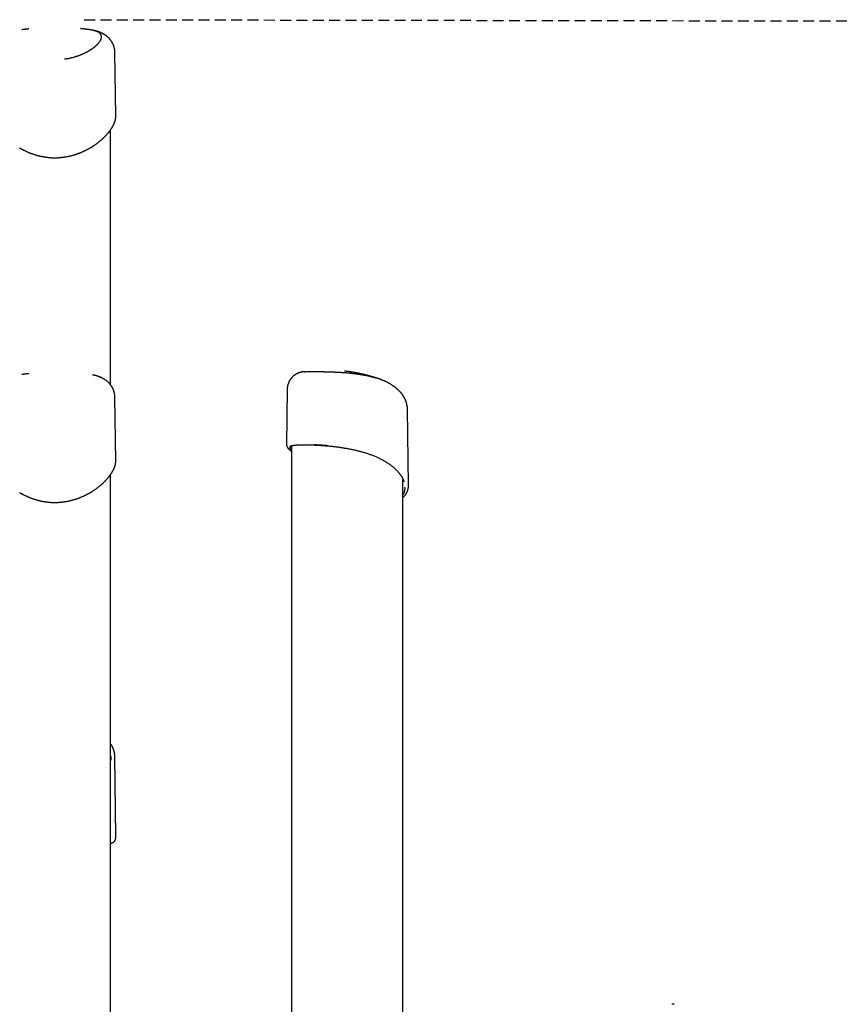
# Model space of a CAD drawing. Extents: x -2393 to 11805, y -1985 to 2335.
# Drawn here: x 6678 to 7636, y 1040 to 2188 of the extents above; entities that cross this region are included whole.
import ezdxf

# ---------------------------------------------------------------- set-up
doc = ezdxf.new("R2010")
doc.units = 0
doc.linetypes.add('DASHED', pattern=[19.05, 12.7, -6.35])

msp = doc.modelspace()

# ---------------------------------------------------------------- linework, layer by layer
at = {"linetype": 'DASHED'}
msp.add_line((6752.8, 2188.4), (10544.9, 2182.2), dxfattribs=at)
at = {"color": 7, "linetype": 'Continuous'}
for p, q in [((6789.7, 2076.1), (6788.7, 2150.1)), ((6783.7, 1762.5), (6783.7, 2060.1)), ((6989.5, 1757.6), (6988.6, 1692.7)), ((6989.6, 1757.6), (6989.6, 1757.6)), ((6789.7, 1674.1), (6788.7, 1748.1)), ((7129.6, 1734.2), (7129.6, 1734.3)), ((7130.8, 1645.5), (7129.6, 1734.2)), ((6988.7, 1692.7), (6988.7, 1692.8)), ((6994.4, 1691.5), (6994.4, 944.4)), ((7010.6, 1692.8), (7010.7, 1692.7)), ((7010.6, 1692.8), (7010.7, 1692.7)), ((6783.7, -886.8), (6783.7, 1658.1)), ((7124.4, 999.2), (7124.4, 1652.3)), ((7130.8, 1645.9), (7130.7, 1645.5)), ((7130.8, 1645), (7130.8, 1645.9)), ((6789.8, 1235.8), (6788.6, 1329.4)), ((6789.8, 1235.8), (6789.8, 1235.9)), ((7440.3, 1040.2), (7437.6, 1040.2))]:
    msp.add_line(p, q, dxfattribs=at)
for points in [[(6688.3, 2177.7), (6687.9, 2177.6), (6687.4, 2177.5), (6686.9, 2177.5), (6686.4, 2177.4), (6685.9, 2177.4), (6685.4, 2177.3), (6684.9, 2177.3), (6684.4, 2177.2), (6683.9, 2177.1), (6683.4, 2177.1), (6682.8, 2177), (6682.3, 2176.9), (6681.7, 2176.9), (6681.2, 2176.8), (6680.6, 2176.7), (6680.1, 2176.6)], [(6730, 2142.5), (6730.2, 2142.6), (6730.4, 2142.6), (6730.6, 2142.6), (6730.9, 2142.7), (6731.1, 2142.7), (6731.4, 2142.7), (6731.7, 2142.8), (6732, 2142.8), (6732.4, 2142.9), (6732.8, 2143), (6733.2, 2143), (6733.7, 2143.1), (6734.1, 2143.2), (6734.6, 2143.3), (6735.2, 2143.4), (6735.7, 2143.5), (6736.2, 2143.6), (6736.8, 2143.8), (6737.4, 2143.9), (6737.9, 2144), (6738.5, 2144.2), (6739.1, 2144.3), (6739.7, 2144.5), (6740.3, 2144.6), (6740.9, 2144.8), (6741.4, 2145), (6742, 2145.1), (6742.6, 2145.3), (6743.1, 2145.5), (6743.7, 2145.7), (6744.3, 2145.8), (6744.9, 2146), (6745.4, 2146.2), (6746, 2146.4), (6746.6, 2146.6), (6747.1, 2146.8), (6747.7, 2147), (6748.3, 2147.3), (6748.8, 2147.5), (6749.4, 2147.7), (6749.9, 2147.9), (6750.5, 2148.1), (6751, 2148.4), (6751.6, 2148.6), (6752.1, 2148.9), (6752.6, 2149.1), (6753.1, 2149.3), (6753.7, 2149.6), (6754.2, 2149.8), (6754.7, 2150.1), (6755.2, 2150.4), (6755.7, 2150.6), (6756.1, 2150.9), (6756.6, 2151.1), (6757.1, 2151.4), (6757.5, 2151.6), (6757.9, 2151.9), (6758.3, 2152.1), (6758.7, 2152.3), (6759.1, 2152.6), (6759.5, 2152.8), (6759.8, 2153), (6760.2, 2153.2), (6760.6, 2153.5), (6760.9, 2153.7), (6761.3, 2153.9), (6761.6, 2154.1), (6761.9, 2154.4), (6762.3, 2154.6), (6762.6, 2154.8), (6763, 2155.1), (6763.3, 2155.3), (6763.6, 2155.6), (6763.9, 2155.8), (6764.2, 2156), (6764.5, 2156.3), (6764.8, 2156.5), (6765.1, 2156.8), (6765.4, 2157), (6765.7, 2157.2), (6766, 2157.5), (6766.3, 2157.7), (6766.6, 2158), (6766.8, 2158.2), (6767.1, 2158.5), (6767.4, 2158.7), (6767.6, 2159), (6767.9, 2159.2), (6768.1, 2159.5), (6768.4, 2159.7), (6768.6, 2160), (6768.9, 2160.2), (6769.1, 2160.5), (6769.3, 2160.7), (6769.5, 2161), (6769.7, 2161.2), (6769.9, 2161.5), (6770.1, 2161.7), (6770.3, 2162), (6770.5, 2162.2), (6770.7, 2162.5), (6770.9, 2162.7), (6771.1, 2163), (6771.2, 2163.3), (6771.4, 2163.5), (6771.5, 2163.8), (6771.7, 2164), (6771.8, 2164.2), (6771.9, 2164.5), (6772.1, 2164.7), (6772.2, 2165), (6772.3, 2165.2), (6772.4, 2165.5), (6772.5, 2165.7), (6772.6, 2165.9), (6772.6, 2166.2), (6772.7, 2166.4), (6772.8, 2166.6), (6772.8, 2166.8), (6772.9, 2167.1), (6772.9, 2167.3), (6772.9, 2167.5), (6773, 2167.7), (6773, 2167.9), (6773, 2168.2), (6773, 2168.4), (6773, 2168.6), (6773, 2168.8), (6773, 2169), (6772.9, 2169.2), (6772.9, 2169.4), (6772.9, 2169.6), (6772.8, 2169.8), (6772.8, 2170), (6772.7, 2170.2), (6772.7, 2170.3), (6772.6, 2170.5), (6772.5, 2170.7), (6772.4, 2170.9), (6772.3, 2171.1), (6772.2, 2171.3), (6772.1, 2171.4), (6772, 2171.6), (6771.8, 2171.8), (6771.7, 2171.9), (6771.6, 2172.1), (6771.4, 2172.3), (6771.3, 2172.4), (6771.1, 2172.6), (6770.9, 2172.7), (6770.8, 2172.9), (6770.6, 2173), (6770.4, 2173.1), (6770.2, 2173.3), (6770, 2173.4), (6769.8, 2173.5), (6769.6, 2173.7), (6769.4, 2173.8), (6769.2, 2173.9), (6769, 2174), (6768.7, 2174.2), (6768.5, 2174.3), (6768.3, 2174.4), (6768, 2174.5), (6767.8, 2174.6), (6767.5, 2174.7), (6767.2, 2174.8), (6767, 2174.9), (6766.7, 2175), (6766.4, 2175.1), (6766.1, 2175.2), (6765.8, 2175.3), (6765.6, 2175.4), (6765.2, 2175.5), (6764.9, 2175.6), (6764.6, 2175.6), (6764.3, 2175.7), (6764, 2175.8), (6763.7, 2175.9), (6763.4, 2176), (6763.1, 2176), (6762.7, 2176.1), (6762.4, 2176.2), (6762.1, 2176.2), (6761.8, 2176.3), (6761.6, 2176.3), (6761.3, 2176.4), (6761, 2176.4), (6760.8, 2176.5), (6760.5, 2176.5), (6760.3, 2176.5), (6760.1, 2176.5), (6759.9, 2176.6), (6759.8, 2176.6), (6759.6, 2176.6), (6759.4, 2176.6), (6759.3, 2176.7), (6759.2, 2176.7), (6759, 2176.7), (6758.9, 2176.7)], [(6759, 2176.7), (6758.6, 2176.8), (6758.2, 2176.8), (6757.8, 2176.9), (6757.4, 2177), (6757, 2177), (6756.6, 2177.1), (6756.1, 2177.1), (6755.7, 2177.2), (6755.3, 2177.2), (6754.9, 2177.3), (6754.5, 2177.3), (6754.1, 2177.4), (6753.8, 2177.4), (6753.4, 2177.5), (6753, 2177.5), (6752.7, 2177.6), (6752.3, 2177.6), (6752, 2177.6), (6751.7, 2177.7), (6751.4, 2177.7), (6751.1, 2177.8), (6750.8, 2177.8), (6750.5, 2177.8), (6750.3, 2177.8), (6750, 2177.9), (6749.8, 2177.9), (6749.6, 2177.9), (6749.4, 2177.9), (6749.1, 2178), (6748.9, 2178), (6748.8, 2178), (6748.6, 2178)], [(6762.5, 2176.2), (6762.3, 2176.2), (6762.1, 2176.2), (6761.9, 2176.3), (6761.7, 2176.3), (6761.5, 2176.3), (6761.3, 2176.4), (6761.1, 2176.4), (6760.9, 2176.4), (6760.7, 2176.5), (6760.5, 2176.5), (6760.3, 2176.5), (6760.1, 2176.6), (6759.9, 2176.6), (6759.7, 2176.6), (6759.5, 2176.6), (6759.3, 2176.7)], [(6788.7, 2150.1), (6788.7, 2150.4), (6788.6, 2150.7), (6788.6, 2151), (6788.6, 2151.4), (6788.6, 2151.7), (6788.6, 2152), (6788.6, 2152.3), (6788.5, 2152.7), (6788.5, 2153), (6788.4, 2153.3), (6788.4, 2153.7), (6788.3, 2154), (6788.3, 2154.3), (6788.2, 2154.7), (6788.1, 2155), (6788, 2155.3), (6788, 2155.7), (6787.9, 2156), (6787.8, 2156.3), (6787.7, 2156.7), (6787.6, 2157), (6787.5, 2157.3), (6787.4, 2157.7), (6787.3, 2158), (6787.1, 2158.3), (6787, 2158.6), (6786.9, 2159), (6786.7, 2159.3), (6786.6, 2159.6), (6786.5, 2159.9), (6786.3, 2160.2), (6786.2, 2160.5), (6786, 2160.8), (6785.9, 2161.1), (6785.7, 2161.4), (6785.5, 2161.7), (6785.4, 2162), (6785.2, 2162.3), (6785, 2162.6), (6784.8, 2162.9), (6784.7, 2163.1), (6784.5, 2163.4), (6784.3, 2163.7), (6784.1, 2164), (6783.9, 2164.2), (6783.7, 2164.5), (6783.5, 2164.8), (6783.3, 2165), (6783.1, 2165.3), (6782.9, 2165.5), (6782.7, 2165.8), (6782.4, 2166), (6782.2, 2166.3), (6782, 2166.5), (6781.8, 2166.8), (6781.6, 2167), (6781.3, 2167.2), (6781.1, 2167.4), (6780.9, 2167.7), (6780.6, 2167.9), (6780.4, 2168.1), (6780.1, 2168.3), (6779.9, 2168.5), (6779.6, 2168.8), (6779.4, 2169), (6779.1, 2169.2), (6778.9, 2169.4), (6778.6, 2169.6), (6778.3, 2169.8), (6778.1, 2170), (6777.8, 2170.2), (6777.5, 2170.3), (6777.3, 2170.5), (6777, 2170.7), (6776.7, 2170.9), (6776.4, 2171.1), (6776.2, 2171.2), (6775.9, 2171.4), (6775.6, 2171.6), (6775.3, 2171.7), (6775, 2171.9), (6774.7, 2172.1), (6774.4, 2172.2), (6774.1, 2172.4), (6773.8, 2172.5), (6773.5, 2172.7), (6773.2, 2172.8), (6772.9, 2173), (6772.5, 2173.1), (6772.2, 2173.3), (6771.9, 2173.4), (6771.5, 2173.6), (6771.2, 2173.7), (6770.9, 2173.8), (6770.5, 2174), (6770.2, 2174.1), (6769.8, 2174.2), (6769.5, 2174.4), (6769.1, 2174.5), (6768.7, 2174.6), (6768.4, 2174.7), (6768, 2174.8), (6767.7, 2174.9), (6767.3, 2175), (6767, 2175.1), (6766.6, 2175.2), (6766.3, 2175.3), (6766, 2175.4), (6765.6, 2175.5), (6765.3, 2175.6), (6765, 2175.6), (6764.7, 2175.7), (6764.4, 2175.8), (6764.1, 2175.8), (6763.9, 2175.9), (6763.6, 2175.9), (6763.3, 2176), (6763, 2176.1), (6762.8, 2176.1), (6762.5, 2176.2)], [(6677.5, 2039), (6678, 2038.7), (6678.5, 2038.4), (6678.9, 2038.2), (6679.4, 2037.9), (6679.9, 2037.6), (6680.4, 2037.4), (6680.9, 2037.1), (6681.3, 2036.9), (6681.8, 2036.6), (6682.3, 2036.4), (6682.8, 2036.1), (6683.3, 2035.9), (6683.7, 2035.7), (6684.2, 2035.4), (6684.7, 2035.2), (6685.2, 2035), (6685.7, 2034.8), (6686.2, 2034.6), (6686.6, 2034.3), (6687.1, 2034.1), (6687.6, 2033.9), (6688.1, 2033.7), (6688.6, 2033.5), (6689.1, 2033.3), (6689.6, 2033.1), (6690.1, 2032.9), (6690.6, 2032.7), (6691.1, 2032.5), (6691.5, 2032.4), (6692, 2032.2), (6692.5, 2032), (6693, 2031.8), (6693.5, 2031.7), (6694.1, 2031.5), (6694.6, 2031.3), (6695.1, 2031.2), (6695.6, 2031), (6696.1, 2030.8), (6696.6, 2030.7), (6697.1, 2030.5), (6697.7, 2030.4), (6698.2, 2030.2), (6698.7, 2030.1), (6699.2, 2030), (6699.7, 2029.8), (6700.2, 2029.7), (6700.8, 2029.6), (6701.3, 2029.4), (6701.8, 2029.3), (6702.3, 2029.2), (6702.9, 2029.1), (6703.4, 2029), (6703.9, 2028.9), (6704.4, 2028.8), (6704.9, 2028.7), (6705.5, 2028.6), (6706, 2028.5), (6706.5, 2028.4), (6707, 2028.3), (6707.5, 2028.2), (6708.1, 2028.2), (6708.6, 2028.1), (6709.1, 2028), (6709.6, 2028), (6710.1, 2027.9), (6710.7, 2027.8), (6711.2, 2027.8), (6711.7, 2027.7), (6712.2, 2027.7), (6712.7, 2027.7), (6713.2, 2027.6), (6713.7, 2027.6), (6714.2, 2027.5), (6714.8, 2027.5), (6715.3, 2027.5), (6715.8, 2027.5), (6716.3, 2027.5), (6716.8, 2027.4), (6717.3, 2027.4), (6717.8, 2027.4), (6718.3, 2027.4), (6718.8, 2027.4), (6719.3, 2027.4), (6719.8, 2027.4), (6720.3, 2027.4), (6720.8, 2027.5), (6721.3, 2027.5), (6721.9, 2027.5), (6722.4, 2027.5), (6722.9, 2027.5), (6723.4, 2027.6), (6723.9, 2027.6), (6724.4, 2027.6), (6724.9, 2027.7), (6725.4, 2027.7), (6725.9, 2027.8), (6726.4, 2027.8), (6726.9, 2027.9), (6727.4, 2027.9), (6727.9, 2028), (6728.4, 2028.1), (6728.9, 2028.1), (6729.4, 2028.2), (6730, 2028.3), (6730.5, 2028.4), (6731, 2028.4), (6731.5, 2028.5), (6732, 2028.6), (6732.5, 2028.7), (6733, 2028.8), (6733.5, 2028.9), (6734, 2029), (6734.5, 2029.1), (6735, 2029.2), (6735.5, 2029.3), (6736, 2029.4), (6736.5, 2029.5), (6737, 2029.7), (6737.5, 2029.8), (6738, 2029.9), (6738.5, 2030), (6739, 2030.2), (6739.5, 2030.3), (6740, 2030.4), (6740.5, 2030.6), (6741, 2030.7), (6741.5, 2030.9), (6742, 2031), (6742.5, 2031.2), (6743, 2031.3), (6743.5, 2031.5), (6743.9, 2031.7), (6744.4, 2031.8), (6744.9, 2032), (6745.4, 2032.2), (6745.9, 2032.4), (6746.4, 2032.5), (6746.8, 2032.7), (6747.3, 2032.9), (6747.8, 2033.1), (6748.3, 2033.3), (6748.8, 2033.5), (6749.2, 2033.7), (6749.7, 2033.9), (6750.2, 2034.1), (6750.7, 2034.3), (6751.1, 2034.5), (6751.6, 2034.7), (6752.1, 2034.9), (6752.6, 2035.1), (6753, 2035.3), (6753.5, 2035.6), (6754, 2035.8), (6754.4, 2036), (6754.9, 2036.2), (6755.4, 2036.5), (6755.8, 2036.7), (6756.3, 2037), (6756.8, 2037.2), (6757.2, 2037.4), (6757.7, 2037.7), (6758.2, 2037.9), (6758.6, 2038.2), (6759.1, 2038.4), (6759.5, 2038.7), (6760, 2039), (6760.4, 2039.2), (6760.9, 2039.5), (6761.3, 2039.8), (6761.7, 2040), (6762.2, 2040.3), (6762.6, 2040.6), (6763, 2040.8), (6763.5, 2041.1), (6763.9, 2041.4), (6764.3, 2041.7), (6764.8, 2042), (6765.2, 2042.3), (6765.6, 2042.6), (6766, 2042.8), (6766.4, 2043.1), (6766.8, 2043.4), (6767.2, 2043.7), (6767.7, 2044), (6768.1, 2044.3), (6768.5, 2044.6), (6768.9, 2044.9), (6769.3, 2045.2), (6769.7, 2045.6), (6770, 2045.9), (6770.4, 2046.2), (6770.8, 2046.5), (6771.2, 2046.8), (6771.6, 2047.1), (6772, 2047.4), (6772.3, 2047.8), (6772.7, 2048.1), (6773.1, 2048.4), (6773.4, 2048.7), (6773.8, 2049.1), (6774.2, 2049.4), (6774.5, 2049.7), (6774.9, 2050.1), (6775.2, 2050.4), (6775.6, 2050.7), (6775.9, 2051.1), (6776.3, 2051.4), (6776.6, 2051.7), (6776.9, 2052.1), (6777.3, 2052.4), (6777.6, 2052.7), (6777.9, 2053.1), (6778.2, 2053.4), (6778.6, 2053.8), (6778.9, 2054.1), (6779.2, 2054.5), (6779.5, 2054.8), (6779.8, 2055.1), (6780.1, 2055.5), (6780.4, 2055.8), (6780.7, 2056.2), (6781, 2056.5), (6781.2, 2056.9), (6781.5, 2057.2), (6781.8, 2057.6), (6782.1, 2057.9), (6782.3, 2058.3), (6782.6, 2058.6), (6782.9, 2058.9), (6783.1, 2059.3), (6783.4, 2059.6), (6783.6, 2060), (6783.9, 2060.3), (6784.1, 2060.7), (6784.3, 2061), (6784.6, 2061.4), (6784.8, 2061.7), (6785, 2062.1), (6785.2, 2062.4), (6785.4, 2062.7), (6785.6, 2063.1), (6785.8, 2063.4), (6786, 2063.8), (6786.2, 2064.1), (6786.4, 2064.5), (6786.6, 2064.8), (6786.8, 2065.1), (6786.9, 2065.5), (6787.1, 2065.8), (6787.3, 2066.1), (6787.4, 2066.5), (6787.6, 2066.8), (6787.7, 2067.2), (6787.9, 2067.5), (6788, 2067.8), (6788.1, 2068.2), (6788.2, 2068.5), (6788.4, 2068.8), (6788.5, 2069.2), (6788.6, 2069.5), (6788.7, 2069.8), (6788.8, 2070.1), (6788.9, 2070.5), (6789, 2070.8), (6789.1, 2071.1), (6789.1, 2071.4), (6789.2, 2071.8), (6789.3, 2072.1), (6789.3, 2072.4), (6789.4, 2072.7), (6789.4, 2073), (6789.5, 2073.2), (6789.5, 2073.5), (6789.6, 2073.8), (6789.6, 2074), (6789.6, 2074.2), (6789.6, 2074.5), (6789.7, 2074.7), (6789.7, 2074.9), (6789.7, 2075.1), (6789.7, 2075.3), (6789.7, 2075.4), (6789.7, 2075.6), (6789.7, 2075.7), (6789.7, 2075.9), (6789.7, 2076), (6789.7, 2076.2), (6789.6, 2076.3)], [(6688.3, 1775.7), (6687.9, 1775.6), (6687.4, 1775.5), (6686.9, 1775.5), (6686.4, 1775.4), (6685.9, 1775.4), (6685.4, 1775.3), (6684.9, 1775.3), (6684.4, 1775.2), (6683.9, 1775.1), (6683.4, 1775.1), (6682.8, 1775), (6682.3, 1774.9), (6681.7, 1774.9), (6681.2, 1774.8), (6680.6, 1774.7), (6680.1, 1774.6)], [(6788.7, 1748.1), (6788.7, 1748.4), (6788.6, 1748.7), (6788.6, 1749), (6788.6, 1749.4), (6788.6, 1749.7), (6788.6, 1750), (6788.6, 1750.3), (6788.5, 1750.7), (6788.5, 1751), (6788.4, 1751.3), (6788.4, 1751.7), (6788.3, 1752), (6788.3, 1752.3), (6788.2, 1752.7), (6788.1, 1753), (6788, 1753.3), (6788, 1753.7), (6787.9, 1754), (6787.8, 1754.3), (6787.7, 1754.7), (6787.6, 1755), (6787.5, 1755.3), (6787.4, 1755.7), (6787.3, 1756), (6787.1, 1756.3), (6787, 1756.6), (6786.9, 1757), (6786.7, 1757.3), (6786.6, 1757.6), (6786.5, 1757.9), (6786.3, 1758.2), (6786.2, 1758.5), (6786, 1758.8), (6785.9, 1759.1), (6785.7, 1759.4), (6785.5, 1759.7), (6785.4, 1760), (6785.2, 1760.3), (6785, 1760.6), (6784.8, 1760.9), (6784.7, 1761.1), (6784.5, 1761.4), (6784.3, 1761.7), (6784.1, 1762), (6783.9, 1762.2), (6783.7, 1762.5), (6783.5, 1762.8), (6783.3, 1763), (6783.1, 1763.3), (6782.9, 1763.5), (6782.7, 1763.8), (6782.4, 1764), (6782.2, 1764.3), (6782, 1764.5), (6781.8, 1764.8), (6781.6, 1765), (6781.3, 1765.2), (6781.1, 1765.4), (6780.9, 1765.7), (6780.6, 1765.9), (6780.4, 1766.1), (6780.1, 1766.3), (6779.9, 1766.5), (6779.6, 1766.8), (6779.4, 1767), (6779.1, 1767.2), (6778.9, 1767.4), (6778.6, 1767.6), (6778.3, 1767.8), (6778.1, 1768), (6777.8, 1768.2), (6777.5, 1768.3), (6777.3, 1768.5), (6777, 1768.7), (6776.7, 1768.9), (6776.4, 1769.1), (6776.2, 1769.2), (6775.9, 1769.4), (6775.6, 1769.6), (6775.3, 1769.7), (6775, 1769.9), (6774.7, 1770.1), (6774.4, 1770.2), (6774.1, 1770.4), (6773.8, 1770.5), (6773.5, 1770.7), (6773.2, 1770.8), (6772.9, 1771), (6772.5, 1771.1), (6772.2, 1771.3), (6771.9, 1771.4), (6771.5, 1771.6), (6771.2, 1771.7), (6770.9, 1771.8), (6770.5, 1772), (6770.2, 1772.1), (6769.8, 1772.2), (6769.5, 1772.4), (6769.1, 1772.5), (6768.7, 1772.6), (6768.4, 1772.7), (6768, 1772.8), (6767.7, 1772.9), (6767.3, 1773), (6767, 1773.1), (6766.6, 1773.2), (6766.3, 1773.3), (6766, 1773.4), (6765.6, 1773.5), (6765.3, 1773.6), (6765, 1773.6), (6764.7, 1773.7), (6764.4, 1773.8), (6764.1, 1773.8), (6763.9, 1773.9), (6763.6, 1773.9), (6763.3, 1774), (6763, 1774.1), (6762.8, 1774.1), (6762.5, 1774.2)], [(7009.1, 1777.9), (7009, 1777.9), (7008.9, 1777.9), (7008.9, 1777.9), (7008.8, 1777.9), (7008.8, 1777.8), (7008.7, 1777.8), (7008.6, 1777.8), (7008.6, 1777.8), (7008.5, 1777.8), (7008.4, 1777.8), (7008.3, 1777.8), (7008.2, 1777.8), (7008.1, 1777.7), (7007.9, 1777.7), (7007.8, 1777.7), (7007.7, 1777.7), (7007.5, 1777.7), (7007.4, 1777.6), (7007.2, 1777.6), (7007, 1777.6), (7006.9, 1777.6), (7006.7, 1777.5), (7006.5, 1777.5), (7006.4, 1777.4), (7006.2, 1777.4), (7006, 1777.4), (7005.8, 1777.3), (7005.6, 1777.3), (7005.4, 1777.2), (7005.3, 1777.2), (7005.1, 1777.1), (7004.9, 1777.1), (7004.7, 1777), (7004.5, 1777), (7004.3, 1776.9), (7004.1, 1776.9), (7003.9, 1776.8), (7003.7, 1776.7), (7003.5, 1776.7), (7003.3, 1776.6), (7003.1, 1776.5), (7002.9, 1776.5), (7002.7, 1776.4), (7002.5, 1776.3), (7002.3, 1776.2), (7002.1, 1776.1), (7001.9, 1776), (7001.7, 1775.9), (7001.4, 1775.8), (7001.2, 1775.7), (7001, 1775.6), (7000.8, 1775.5), (7000.6, 1775.4), (7000.3, 1775.3), (7000.1, 1775.2), (6999.9, 1775.1), (6999.7, 1774.9), (6999.5, 1774.8), (6999.2, 1774.7), (6999, 1774.5), (6998.8, 1774.4), (6998.6, 1774.2), (6998.3, 1774.1), (6998.1, 1773.9), (6997.9, 1773.8), (6997.7, 1773.6), (6997.5, 1773.4), (6997.3, 1773.3), (6997, 1773.1), (6996.8, 1772.9), (6996.6, 1772.7), (6996.4, 1772.6), (6996.2, 1772.4), (6996, 1772.2), (6995.8, 1772), (6995.6, 1771.8), (6995.4, 1771.6), (6995.2, 1771.4), (6995, 1771.2), (6994.8, 1770.9), (6994.6, 1770.7), (6994.4, 1770.5), (6994.2, 1770.3), (6994, 1770.1), (6993.8, 1769.8), (6993.7, 1769.6), (6993.5, 1769.4), (6993.3, 1769.1), (6993.1, 1768.9), (6993, 1768.6), (6992.8, 1768.4), (6992.6, 1768.1), (6992.5, 1767.9), (6992.3, 1767.6), (6992.2, 1767.4), (6992, 1767.1), (6991.9, 1766.9), (6991.8, 1766.6), (6991.6, 1766.3), (6991.5, 1766), (6991.3, 1765.8), (6991.2, 1765.5), (6991.1, 1765.2), (6991, 1764.9), (6990.9, 1764.6), (6990.8, 1764.3), (6990.6, 1764), (6990.5, 1763.7), (6990.5, 1763.4), (6990.4, 1763.1), (6990.3, 1762.8), (6990.2, 1762.5), (6990.1, 1762.2), (6990, 1761.9), (6990, 1761.6), (6989.9, 1761.3), (6989.8, 1761), (6989.8, 1760.6), (6989.7, 1760.3), (6989.7, 1760), (6989.7, 1759.7), (6989.6, 1759.4), (6989.6, 1759.1), (6989.6, 1758.8), (6989.6, 1758.5), (6989.6, 1758.2), (6989.5, 1757.9), (6989.5, 1757.6)], [(7009.1, 1777.8), (7009.1, 1777.8), (7009.1, 1777.9), (7009.1, 1777.9), (7009.1, 1777.9), (7009.2, 1777.9), (7009.2, 1777.9), (7009.2, 1777.9), (7009.3, 1777.9), (7009.3, 1777.9), (7009.4, 1777.9), (7009.4, 1777.9), (7009.5, 1777.9), (7009.5, 1777.9), (7009.6, 1777.9), (7009.7, 1777.9), (7009.8, 1777.9), (7009.9, 1777.9), (7010, 1777.9), (7010.2, 1778), (7010.3, 1778), (7010.5, 1778), (7010.6, 1778), (7010.8, 1778), (7011, 1778), (7011.2, 1778), (7011.4, 1778), (7011.6, 1778), (7011.8, 1778), (7012, 1778), (7012.2, 1778), (7012.5, 1778), (7012.7, 1778), (7013, 1778.1), (7013.2, 1778.1), (7013.5, 1778.1), (7013.8, 1778.1), (7014, 1778.1), (7014.3, 1778.1), (7014.6, 1778.1), (7014.9, 1778.1), (7015.2, 1778.1), (7015.5, 1778.1), (7015.8, 1778.1), (7016.1, 1778.1), (7016.4, 1778.1), (7016.7, 1778.1), (7017, 1778.1), (7017.3, 1778.1), (7017.7, 1778.1), (7018, 1778.1), (7018.4, 1778.1), (7018.7, 1778.1), (7019.1, 1778.1), (7019.4, 1778.1), (7019.8, 1778.1), (7020.1, 1778.1), (7020.5, 1778.1), (7020.9, 1778.1), (7021.3, 1778.1), (7021.7, 1778.1), (7022.1, 1778.1), (7022.5, 1778.1), (7022.9, 1778.1), (7023.3, 1778.1), (7023.7, 1778.1), (7024.1, 1778.1), (7024.5, 1778.1), (7024.9, 1778.1), (7025.3, 1778.1), (7025.8, 1778.1), (7026.2, 1778.1), (7026.6, 1778), (7027.1, 1778), (7027.5, 1778), (7028, 1778), (7028.4, 1778), (7028.9, 1778), (7029.3, 1778), (7029.8, 1778), (7030.3, 1778), (7030.7, 1778), (7031.2, 1778), (7031.7, 1778), (7032.2, 1778), (7032.7, 1777.9), (7033.2, 1777.9), (7033.7, 1777.9), (7034.2, 1777.9), (7034.7, 1777.9), (7035.2, 1777.9), (7035.7, 1777.9), (7036.2, 1777.9), (7036.7, 1777.8), (7037.2, 1777.8), (7037.7, 1777.8), (7038.2, 1777.8), (7038.8, 1777.8), (7039.3, 1777.8), (7039.8, 1777.7), (7040.4, 1777.7), (7040.9, 1777.7), (7041.4, 1777.7), (7042, 1777.7), (7042.5, 1777.7), (7043, 1777.6), (7043.6, 1777.6), (7044.1, 1777.6), (7044.7, 1777.6), (7045.2, 1777.5), (7045.8, 1777.5), (7046.3, 1777.5), (7046.9, 1777.5), (7047.5, 1777.4), (7048, 1777.4), (7048.6, 1777.4), (7049.2, 1777.3), (7049.7, 1777.3), (7050.3, 1777.3), (7050.9, 1777.2), (7051.4, 1777.2), (7052, 1777.2), (7052.6, 1777.1), (7053.2, 1777.1), (7053.7, 1777.1), (7054.3, 1777), (7054.9, 1777), (7055.5, 1776.9), (7056, 1776.9), (7056.6, 1776.9), (7057.2, 1776.8), (7057.8, 1776.8), (7058.4, 1776.7), (7059, 1776.7), (7059.5, 1776.6), (7060.1, 1776.6), (7060.7, 1776.5), (7061.3, 1776.5), (7061.9, 1776.4), (7062.5, 1776.4), (7063, 1776.3), (7063.6, 1776.2), (7064.2, 1776.2), (7064.8, 1776.1), (7065.4, 1776), (7066, 1776), (7066.5, 1775.9), (7067.1, 1775.8), (7067.7, 1775.8), (7068.3, 1775.7), (7068.9, 1775.6), (7069.5, 1775.6), (7070, 1775.5), (7070.6, 1775.4), (7071.2, 1775.3), (7071.8, 1775.2), (7072.4, 1775.2), (7072.9, 1775.1), (7073.5, 1775), (7074.1, 1774.9), (7074.7, 1774.8), (7075.2, 1774.7), (7075.8, 1774.6), (7076.4, 1774.5), (7076.9, 1774.4), (7077.5, 1774.4), (7078.1, 1774.3), (7078.6, 1774.2), (7079.2, 1774), (7079.7, 1773.9), (7080.3, 1773.8), (7080.8, 1773.7), (7081.4, 1773.6), (7082, 1773.5), (7082.5, 1773.4), (7083, 1773.3), (7083.6, 1773.2), (7084.1, 1773), (7084.7, 1772.9), (7085.2, 1772.8), (7085.7, 1772.7), (7086.2, 1772.6), (7086.7, 1772.4), (7087.2, 1772.3), (7087.7, 1772.2), (7088.2, 1772.1), (7088.6, 1772), (7089, 1771.9), (7089.4, 1771.8), (7089.8, 1771.7), (7090.2, 1771.6), (7090.5, 1771.5), (7090.8, 1771.4), (7091.1, 1771.3), (7091.4, 1771.2), (7091.7, 1771.1), (7091.9, 1771.1), (7092.1, 1771), (7092.3, 1770.9), (7092.5, 1770.9), (7092.6, 1770.8), (7092.8, 1770.8), (7092.9, 1770.7), (7093, 1770.7), (7093.1, 1770.7), (7093.1, 1770.7), (7093.2, 1770.6), (7093.3, 1770.6), (7093.3, 1770.6)], [(7093.2, 1770.7), (7092.8, 1770.8), (7092.5, 1770.9), (7092.1, 1771), (7091.8, 1771.1), (7091.4, 1771.2), (7091.1, 1771.3), (7090.7, 1771.4), (7090.4, 1771.5), (7090, 1771.6), (7089.7, 1771.7), (7089.3, 1771.8), (7089, 1771.9), (7088.6, 1772), (7088.2, 1772.1), (7087.9, 1772.3), (7087.5, 1772.4), (7087.1, 1772.5), (7086.7, 1772.6), (7086.4, 1772.7), (7086, 1772.8), (7085.6, 1772.9), (7085.2, 1773), (7084.8, 1773.1), (7084.4, 1773.2), (7084, 1773.3), (7083.7, 1773.4), (7083.3, 1773.5), (7082.9, 1773.6), (7082.5, 1773.7), (7082.1, 1773.8), (7081.7, 1773.9), (7081.3, 1774), (7080.9, 1774.1), (7080.6, 1774.2), (7080.2, 1774.3), (7079.8, 1774.4), (7079.4, 1774.5), (7079, 1774.6), (7078.7, 1774.7), (7078.3, 1774.8), (7077.9, 1774.9), (7077.6, 1774.9), (7077.2, 1775), (7076.9, 1775.1), (7076.5, 1775.2), (7076.2, 1775.3), (7075.8, 1775.3), (7075.5, 1775.4), (7075.1, 1775.5), (7074.8, 1775.6), (7074.5, 1775.6), (7074.1, 1775.7), (7073.8, 1775.8), (7073.4, 1775.9), (7073.1, 1775.9), (7072.8, 1776), (7072.4, 1776.1), (7072.1, 1776.1), (7071.7, 1776.2), (7071.4, 1776.3), (7071, 1776.3), (7070.7, 1776.4), (7070.3, 1776.5), (7070, 1776.5), (7069.6, 1776.6), (7069.3, 1776.7), (7068.9, 1776.7), (7068.6, 1776.8), (7068.2, 1776.9), (7067.9, 1776.9), (7067.5, 1777), (7067.1, 1777.1), (7066.7, 1777.1), (7066.4, 1777.2), (7066, 1777.3), (7065.6, 1777.3), (7065.2, 1777.4), (7064.8, 1777.4), (7064.4, 1777.5), (7064, 1777.6), (7063.6, 1777.6), (7063.2, 1777.7), (7062.7, 1777.8), (7062.3, 1777.8), (7061.8, 1777.9), (7061.4, 1778), (7060.9, 1778), (7060.4, 1778.1), (7059.9, 1778.1), (7059.4, 1778.2), (7058.9, 1778.3), (7058.4, 1778.3), (7057.8, 1778.4), (7057.3, 1778.4), (7056.8, 1778.5), (7056.3, 1778.5)], [(7129.6, 1734.3), (7129.6, 1734.6), (7129.5, 1734.9), (7129.5, 1735.2), (7129.5, 1735.6), (7129.5, 1735.9), (7129.5, 1736.2), (7129.5, 1736.5), (7129.4, 1736.8), (7129.4, 1737.2), (7129.4, 1737.5), (7129.3, 1737.8), (7129.3, 1738.2), (7129.2, 1738.5), (7129.1, 1738.8), (7129.1, 1739.1), (7129, 1739.5), (7128.9, 1739.8), (7128.9, 1740.2), (7128.8, 1740.5), (7128.7, 1740.8), (7128.6, 1741.2), (7128.5, 1741.5), (7128.4, 1741.8), (7128.3, 1742.2), (7128.2, 1742.5), (7128.1, 1742.8), (7128, 1743.2), (7127.9, 1743.5), (7127.7, 1743.8), (7127.6, 1744.2), (7127.5, 1744.5), (7127.3, 1744.8), (7127.2, 1745.2), (7127, 1745.5), (7126.9, 1745.8), (7126.7, 1746.1), (7126.6, 1746.4), (7126.4, 1746.8), (7126.3, 1747.1), (7126.1, 1747.4), (7125.9, 1747.7), (7125.7, 1748), (7125.6, 1748.4), (7125.4, 1748.7), (7125.2, 1749), (7125, 1749.3), (7124.8, 1749.6), (7124.6, 1749.9), (7124.4, 1750.2), (7124.2, 1750.5), (7124, 1750.8), (7123.7, 1751.1), (7123.5, 1751.4), (7123.3, 1751.8), (7123.1, 1752.1), (7122.8, 1752.4), (7122.6, 1752.7), (7122.3, 1753), (7122.1, 1753.3), (7121.8, 1753.6), (7121.6, 1753.9), (7121.3, 1754.2), (7121, 1754.5), (7120.8, 1754.7), (7120.5, 1755), (7120.2, 1755.3), (7119.9, 1755.6), (7119.6, 1755.9), (7119.3, 1756.2), (7119, 1756.5), (7118.7, 1756.8), (7118.4, 1757.1), (7118.1, 1757.4), (7117.8, 1757.7), (7117.4, 1758), (7117.1, 1758.3), (7116.8, 1758.5), (7116.4, 1758.8), (7116.1, 1759.1), (7115.7, 1759.4), (7115.3, 1759.7), (7115, 1760), (7114.6, 1760.2), (7114.2, 1760.5), (7113.8, 1760.8), (7113.5, 1761.1), (7113.1, 1761.3), (7112.7, 1761.6), (7112.3, 1761.9), (7111.9, 1762.1), (7111.5, 1762.4), (7111, 1762.7), (7110.6, 1762.9), (7110.2, 1763.2), (7109.8, 1763.4), (7109.3, 1763.7), (7108.9, 1764), (7108.5, 1764.2), (7108, 1764.4), (7107.6, 1764.7), (7107.1, 1764.9), (7106.7, 1765.2), (7106.2, 1765.4), (7105.8, 1765.6), (7105.3, 1765.9), (7104.9, 1766.1), (7104.4, 1766.3), (7103.9, 1766.5), (7103.5, 1766.8), (7103, 1767), (7102.5, 1767.2), (7102, 1767.4), (7101.6, 1767.6), (7101.1, 1767.8), (7100.6, 1768), (7100.1, 1768.2), (7099.7, 1768.4), (7099.2, 1768.6), (7098.8, 1768.7), (7098.3, 1768.9), (7097.9, 1769.1), (7097.5, 1769.2), (7097.1, 1769.4), (7096.7, 1769.5), (7096.4, 1769.6), (7096, 1769.7), (7095.7, 1769.8), (7095.4, 1770), (7095.1, 1770), (7094.8, 1770.1), (7094.6, 1770.2), (7094.3, 1770.3), (7094.1, 1770.4), (7093.8, 1770.5), (7093.6, 1770.5), (7093.3, 1770.6)], [(6988.7, 1692.8), (6988.7, 1692.7), (6988.7, 1692.7), (6988.7, 1692.6), (6988.7, 1692.5), (6988.7, 1692.5), (6988.7, 1692.4), (6988.7, 1692.3), (6988.7, 1692.3), (6988.7, 1692.2), (6988.7, 1692.1), (6988.8, 1692), (6988.8, 1691.9), (6988.8, 1691.8), (6988.8, 1691.7), (6988.9, 1691.6), (6988.9, 1691.5), (6988.9, 1691.4), (6989, 1691.3), (6989, 1691.2), (6989, 1691), (6989.1, 1690.9), (6989.1, 1690.8), (6989.2, 1690.7), (6989.2, 1690.5), (6989.3, 1690.4), (6989.4, 1690.3), (6989.4, 1690.2), (6989.5, 1690), (6989.6, 1689.9), (6989.7, 1689.8), (6989.7, 1689.6), (6989.8, 1689.5), (6989.9, 1689.4), (6990, 1689.2), (6990.1, 1689.1), (6990.2, 1689), (6990.3, 1688.8), (6990.5, 1688.7), (6990.6, 1688.6), (6990.7, 1688.4), (6990.8, 1688.3), (6991, 1688.1), (6991.1, 1688), (6991.3, 1687.8), (6991.4, 1687.7), (6991.5, 1687.5), (6991.7, 1687.4), (6991.8, 1687.3), (6992, 1687.1), (6992.2, 1687), (6992.3, 1686.8), (6992.5, 1686.7), (6992.6, 1686.6), (6992.8, 1686.4), (6992.9, 1686.3), (6993.1, 1686.2), (6993.3, 1686), (6993.4, 1685.9), (6993.6, 1685.8), (6993.8, 1685.7), (6993.9, 1685.5), (6994.1, 1685.4), (6994.2, 1685.3), (6994.4, 1685.2)], [(6994.4, 1686.2), (6994.2, 1686.3), (6994.1, 1686.5), (6993.9, 1686.6), (6993.7, 1686.8), (6993.6, 1686.9), (6993.4, 1687.1), (6993.3, 1687.2), (6993.2, 1687.4), (6993, 1687.5), (6992.9, 1687.6), (6992.8, 1687.8), (6992.7, 1687.9), (6992.6, 1688.1), (6992.5, 1688.2), (6992.4, 1688.4), (6992.3, 1688.5)], [(6993.1, 1691), (6993, 1690.9), (6992.9, 1690.8), (6992.8, 1690.7), (6992.8, 1690.6), (6992.7, 1690.5), (6992.7, 1690.3), (6992.6, 1690.2), (6992.6, 1690.1), (6992.6, 1690), (6992.6, 1689.8), (6992.6, 1689.7), (6992.7, 1689.6), (6992.7, 1689.4), (6992.8, 1689.3), (6992.8, 1689.2), (6992.9, 1689), (6992.9, 1688.9), (6993, 1688.8), (6993.1, 1688.7), (6993.2, 1688.5), (6993.2, 1688.4), (6993.3, 1688.3), (6993.4, 1688.2), (6993.5, 1688.1), (6993.5, 1688), (6993.6, 1687.9), (6993.7, 1687.8), (6993.8, 1687.8), (6993.9, 1687.7), (6994, 1687.6), (6994, 1687.5), (6994.1, 1687.4)], [(6992.8, 1690.8), (6993, 1690.9), (6993.1, 1691), (6993.2, 1691), (6993.4, 1691.1), (6993.5, 1691.2), (6993.7, 1691.3), (6993.8, 1691.4), (6994, 1691.4), (6994.2, 1691.5), (6994.4, 1691.6), (6994.6, 1691.7), (6994.9, 1691.7), (6995.2, 1691.8), (6995.4, 1691.8), (6995.7, 1691.9), (6996, 1692), (6996.3, 1692), (6996.7, 1692.1), (6997, 1692.1), (6997.4, 1692.2), (6997.7, 1692.2), (6998.1, 1692.3), (6998.5, 1692.3), (6999, 1692.4), (6999.4, 1692.4), (6999.8, 1692.4), (7000.3, 1692.5), (7000.8, 1692.5), (7001.3, 1692.5), (7001.8, 1692.6), (7002.4, 1692.6), (7003, 1692.6), (7003.6, 1692.7), (7004.2, 1692.7), (7004.8, 1692.7), (7005.5, 1692.7), (7006.1, 1692.7), (7006.8, 1692.7), (7007.5, 1692.7), (7008.1, 1692.8)], [(6992.9, 1690.7), (6992.9, 1690.7), (6992.9, 1690.7), (6992.9, 1690.7), (6992.9, 1690.7), (6993, 1690.8), (6993, 1690.8), (6993, 1690.8), (6993, 1690.8), (6993, 1690.8), (6993, 1690.8), (6993.1, 1690.8), (6993.1, 1690.8), (6993.1, 1690.9), (6993.1, 1690.9), (6993.1, 1690.9), (6993.2, 1690.9)], [(7008.1, 1692.8), (7008.3, 1692.8), (7008.4, 1692.8), (7008.5, 1692.8), (7008.6, 1692.8), (7008.7, 1692.8), (7008.9, 1692.8), (7009, 1692.8), (7009.2, 1692.8), (7009.3, 1692.8), (7009.5, 1692.8), (7009.7, 1692.8), (7009.9, 1692.8), (7010.1, 1692.8), (7010.2, 1692.8), (7010.4, 1692.8), (7010.6, 1692.8)], [(7010.6, 1692.8), (7011.4, 1692.7), (7012.2, 1692.7), (7013, 1692.7), (7013.8, 1692.7), (7014.5, 1692.7), (7015.3, 1692.7), (7016.1, 1692.7), (7016.9, 1692.6), (7017.7, 1692.6), (7018.5, 1692.6), (7019.4, 1692.6), (7020.2, 1692.5), (7021, 1692.5), (7021.8, 1692.4), (7022.6, 1692.4), (7023.5, 1692.4), (7024.3, 1692.3), (7025.1, 1692.3), (7025.9, 1692.2), (7026.7, 1692.2), (7027.6, 1692.1), (7028.4, 1692.1), (7029.2, 1692), (7030.1, 1692), (7030.9, 1691.9), (7031.7, 1691.8), (7032.6, 1691.8), (7033.5, 1691.7), (7034.3, 1691.6), (7035.2, 1691.6), (7036.1, 1691.5), (7036.9, 1691.4), (7037.8, 1691.3), (7038.7, 1691.2), (7039.6, 1691.1), (7040.5, 1691.1), (7041.4, 1691), (7042.3, 1690.9), (7043.2, 1690.8), (7044.2, 1690.7), (7045.1, 1690.5), (7046, 1690.4), (7046.9, 1690.3), (7047.9, 1690.2), (7048.8, 1690.1), (7049.7, 1689.9), (7050.7, 1689.8), (7051.6, 1689.7), (7052.6, 1689.5), (7053.5, 1689.4), (7054.5, 1689.2), (7055.4, 1689.1), (7056.4, 1688.9), (7057.4, 1688.8), (7058.3, 1688.6), (7059.3, 1688.4), (7060.3, 1688.2), (7061.3, 1688.1), (7062.2, 1687.9), (7063.2, 1687.7), (7064.2, 1687.5), (7065.2, 1687.3), (7066.2, 1687.1), (7067.2, 1686.9), (7068.2, 1686.6), (7069.1, 1686.4), (7070.1, 1686.2), (7071.1, 1685.9), (7072.1, 1685.7), (7073.1, 1685.4), (7074.1, 1685.2), (7075.1, 1684.9), (7076.1, 1684.6), (7077.1, 1684.4), (7078, 1684.1), (7079, 1683.8), (7080, 1683.5), (7081, 1683.2), (7082, 1682.9), (7083, 1682.5), (7083.9, 1682.2), (7084.9, 1681.9), (7085.9, 1681.5), (7086.9, 1681.2), (7087.8, 1680.8), (7088.8, 1680.5), (7089.7, 1680.1), (7090.7, 1679.7), (7091.6, 1679.3), (7092.6, 1678.9), (7093.5, 1678.5), (7094.4, 1678.1), (7095.3, 1677.7), (7096.2, 1677.3), (7097.1, 1676.8), (7098, 1676.4), (7098.9, 1676), (7099.7, 1675.5), (7100.6, 1675.1), (7101.4, 1674.6), (7102.3, 1674.1), (7103.1, 1673.7), (7103.9, 1673.2), (7104.6, 1672.7), (7105.4, 1672.2), (7106.2, 1671.7), (7106.9, 1671.3), (7107.7, 1670.8), (7108.4, 1670.3), (7109.1, 1669.8), (7109.8, 1669.2), (7110.5, 1668.7), (7111.1, 1668.2), (7111.8, 1667.7), (7112.4, 1667.2), (7113.1, 1666.6), (7113.7, 1666.1), (7114.3, 1665.6), (7114.9, 1665), (7115.4, 1664.5), (7116, 1664), (7116.5, 1663.4), (7117, 1662.9), (7117.6, 1662.3), (7118.1, 1661.8), (7118.6, 1661.2), (7119.1, 1660.6), (7119.6, 1660.1)], [(7037.3, 1691.5), (7036.6, 1691.5), (7035.9, 1691.6), (7035.2, 1691.7), (7034.5, 1691.7), (7033.8, 1691.8), (7033.1, 1691.8), (7032.4, 1691.9), (7031.7, 1692), (7031, 1692), (7030.3, 1692.1), (7029.6, 1692.1), (7028.9, 1692.2), (7028.2, 1692.2), (7027.5, 1692.2), (7026.9, 1692.3), (7026.2, 1692.3), (7025.5, 1692.4), (7024.8, 1692.4), (7024.2, 1692.4), (7023.5, 1692.5), (7022.8, 1692.5), (7022.2, 1692.5), (7021.5, 1692.6), (7020.8, 1692.6)], [(6677.5, 1637), (6678, 1636.7), (6678.5, 1636.4), (6678.9, 1636.2), (6679.4, 1635.9), (6679.9, 1635.6), (6680.4, 1635.4), (6680.9, 1635.1), (6681.3, 1634.9), (6681.8, 1634.6), (6682.3, 1634.4), (6682.8, 1634.1), (6683.3, 1633.9), (6683.7, 1633.7), (6684.2, 1633.4), (6684.7, 1633.2), (6685.2, 1633), (6685.7, 1632.8), (6686.2, 1632.6), (6686.6, 1632.3), (6687.1, 1632.1), (6687.6, 1631.9), (6688.1, 1631.7), (6688.6, 1631.5), (6689.1, 1631.3), (6689.6, 1631.1), (6690.1, 1630.9), (6690.6, 1630.7), (6691.1, 1630.5), (6691.5, 1630.4), (6692, 1630.2), (6692.5, 1630), (6693, 1629.8), (6693.5, 1629.7), (6694.1, 1629.5), (6694.6, 1629.3), (6695.1, 1629.2), (6695.6, 1629), (6696.1, 1628.8), (6696.6, 1628.7), (6697.1, 1628.5), (6697.7, 1628.4), (6698.2, 1628.2), (6698.7, 1628.1), (6699.2, 1628), (6699.7, 1627.8), (6700.2, 1627.7), (6700.8, 1627.6), (6701.3, 1627.4), (6701.8, 1627.3), (6702.3, 1627.2), (6702.9, 1627.1), (6703.4, 1627), (6703.9, 1626.9), (6704.4, 1626.8), (6704.9, 1626.7), (6705.5, 1626.6), (6706, 1626.5), (6706.5, 1626.4), (6707, 1626.3), (6707.5, 1626.2), (6708.1, 1626.2), (6708.6, 1626.1), (6709.1, 1626), (6709.6, 1626), (6710.1, 1625.9), (6710.7, 1625.8), (6711.2, 1625.8), (6711.7, 1625.7), (6712.2, 1625.7), (6712.7, 1625.7), (6713.2, 1625.6), (6713.7, 1625.6), (6714.2, 1625.5), (6714.8, 1625.5), (6715.3, 1625.5), (6715.8, 1625.5), (6716.3, 1625.5), (6716.8, 1625.4), (6717.3, 1625.4), (6717.8, 1625.4), (6718.3, 1625.4), (6718.8, 1625.4), (6719.3, 1625.4), (6719.8, 1625.4), (6720.3, 1625.4), (6720.8, 1625.5), (6721.3, 1625.5), (6721.9, 1625.5), (6722.4, 1625.5), (6722.9, 1625.5), (6723.4, 1625.6), (6723.9, 1625.6), (6724.4, 1625.6), (6724.9, 1625.7), (6725.4, 1625.7), (6725.9, 1625.8), (6726.4, 1625.8), (6726.9, 1625.9), (6727.4, 1625.9), (6727.9, 1626), (6728.4, 1626.1), (6728.9, 1626.1), (6729.4, 1626.2), (6730, 1626.3), (6730.5, 1626.4), (6731, 1626.4), (6731.5, 1626.5), (6732, 1626.6), (6732.5, 1626.7), (6733, 1626.8), (6733.5, 1626.9), (6734, 1627), (6734.5, 1627.1), (6735, 1627.2), (6735.5, 1627.3), (6736, 1627.4), (6736.5, 1627.5), (6737, 1627.7), (6737.5, 1627.8), (6738, 1627.9), (6738.5, 1628), (6739, 1628.2), (6739.5, 1628.3), (6740, 1628.4), (6740.5, 1628.6), (6741, 1628.7), (6741.5, 1628.9), (6742, 1629), (6742.5, 1629.2), (6743, 1629.3), (6743.5, 1629.5), (6743.9, 1629.7), (6744.4, 1629.8), (6744.9, 1630), (6745.4, 1630.2), (6745.9, 1630.4), (6746.4, 1630.5), (6746.8, 1630.7), (6747.3, 1630.9), (6747.8, 1631.1), (6748.3, 1631.3), (6748.8, 1631.5), (6749.2, 1631.7), (6749.7, 1631.9), (6750.2, 1632.1), (6750.7, 1632.3), (6751.1, 1632.5), (6751.6, 1632.7), (6752.1, 1632.9), (6752.6, 1633.1), (6753, 1633.3), (6753.5, 1633.6), (6754, 1633.8), (6754.4, 1634), (6754.9, 1634.2), (6755.4, 1634.5), (6755.8, 1634.7), (6756.3, 1635), (6756.8, 1635.2), (6757.2, 1635.4), (6757.7, 1635.7), (6758.2, 1635.9), (6758.6, 1636.2), (6759.1, 1636.4), (6759.5, 1636.7), (6760, 1637), (6760.4, 1637.2), (6760.9, 1637.5), (6761.3, 1637.8), (6761.7, 1638), (6762.2, 1638.3), (6762.6, 1638.6), (6763, 1638.8), (6763.5, 1639.1), (6763.9, 1639.4), (6764.3, 1639.7), (6764.8, 1640), (6765.2, 1640.3), (6765.6, 1640.6), (6766, 1640.8), (6766.4, 1641.1), (6766.8, 1641.4), (6767.2, 1641.7), (6767.7, 1642), (6768.1, 1642.3), (6768.5, 1642.6), (6768.9, 1642.9), (6769.3, 1643.2), (6769.7, 1643.6), (6770, 1643.9), (6770.4, 1644.2), (6770.8, 1644.5), (6771.2, 1644.8), (6771.6, 1645.1), (6772, 1645.4), (6772.3, 1645.8), (6772.7, 1646.1), (6773.1, 1646.4), (6773.4, 1646.7), (6773.8, 1647.1), (6774.2, 1647.4), (6774.5, 1647.7), (6774.9, 1648.1), (6775.2, 1648.4), (6775.6, 1648.7), (6775.9, 1649.1), (6776.3, 1649.4), (6776.6, 1649.7), (6776.9, 1650.1), (6777.3, 1650.4), (6777.6, 1650.7), (6777.9, 1651.1), (6778.2, 1651.4), (6778.6, 1651.8), (6778.9, 1652.1), (6779.2, 1652.5), (6779.5, 1652.8), (6779.8, 1653.1), (6780.1, 1653.5), (6780.4, 1653.8), (6780.7, 1654.2), (6781, 1654.5), (6781.2, 1654.9), (6781.5, 1655.2), (6781.8, 1655.6), (6782.1, 1655.9), (6782.3, 1656.3), (6782.6, 1656.6), (6782.9, 1656.9), (6783.1, 1657.3), (6783.4, 1657.6), (6783.6, 1658), (6783.9, 1658.3), (6784.1, 1658.7), (6784.3, 1659), (6784.6, 1659.4), (6784.8, 1659.7), (6785, 1660.1), (6785.2, 1660.4), (6785.4, 1660.7), (6785.6, 1661.1), (6785.8, 1661.4), (6786, 1661.8), (6786.2, 1662.1), (6786.4, 1662.5), (6786.6, 1662.8), (6786.8, 1663.1), (6786.9, 1663.5), (6787.1, 1663.8), (6787.3, 1664.1), (6787.4, 1664.5), (6787.6, 1664.8), (6787.7, 1665.2), (6787.9, 1665.5), (6788, 1665.8), (6788.1, 1666.2), (6788.2, 1666.5), (6788.4, 1666.8), (6788.5, 1667.2), (6788.6, 1667.5), (6788.7, 1667.8), (6788.8, 1668.1), (6788.9, 1668.5), (6789, 1668.8), (6789.1, 1669.1), (6789.1, 1669.4), (6789.2, 1669.8), (6789.3, 1670.1), (6789.3, 1670.4), (6789.4, 1670.7), (6789.4, 1671), (6789.5, 1671.2), (6789.5, 1671.5), (6789.6, 1671.7), (6789.6, 1672), (6789.6, 1672.2), (6789.6, 1672.4), (6789.7, 1672.6), (6789.7, 1672.8), (6789.7, 1673), (6789.7, 1673.1), (6789.7, 1673.3), (6789.7, 1673.4), (6789.7, 1673.6), (6789.7, 1673.7), (6789.7, 1673.8), (6789.7, 1674), (6789.7, 1674.1)], [(7119.6, 1660.1), (7119.9, 1659.7), (7120.2, 1659.3), (7120.5, 1658.9), (7120.8, 1658.4), (7121.1, 1658), (7121.5, 1657.6), (7121.8, 1657.2), (7122.1, 1656.8), (7122.4, 1656.3), (7122.7, 1655.9), (7122.9, 1655.5), (7123.2, 1655), (7123.5, 1654.6), (7123.7, 1654.2), (7123.9, 1653.7), (7124.2, 1653.3), (7124.4, 1652.8), (7124.6, 1652.4), (7124.8, 1651.9), (7125, 1651.5), (7125.1, 1651), (7125.3, 1650.5), (7125.5, 1650.1), (7125.6, 1649.6)], [(7124.4, 1631.6), (7124.5, 1631.7), (7124.6, 1631.8), (7124.8, 1631.8), (7124.9, 1631.9), (7125, 1632), (7125.1, 1632.1), (7125.2, 1632.2), (7125.4, 1632.3), (7125.5, 1632.5), (7125.6, 1632.6), (7125.8, 1632.7), (7125.9, 1632.9), (7126.1, 1633), (7126.2, 1633.2), (7126.4, 1633.3), (7126.5, 1633.5), (7126.7, 1633.7), (7126.9, 1633.9), (7127, 1634.1), (7127.2, 1634.3), (7127.3, 1634.5), (7127.5, 1634.7), (7127.7, 1634.9), (7127.8, 1635.2), (7128, 1635.4), (7128.1, 1635.6), (7128.3, 1635.8), (7128.4, 1636.1), (7128.5, 1636.3), (7128.7, 1636.6), (7128.8, 1636.8), (7128.9, 1637), (7129.1, 1637.3), (7129.2, 1637.5), (7129.3, 1637.8), (7129.4, 1638), (7129.5, 1638.3), (7129.6, 1638.5), (7129.7, 1638.8), (7129.8, 1639.1), (7129.9, 1639.3), (7130, 1639.6), (7130.1, 1639.9), (7130.1, 1640.2), (7130.2, 1640.4), (7130.3, 1640.7), (7130.4, 1641), (7130.4, 1641.2), (7130.5, 1641.5), (7130.5, 1641.8), (7130.6, 1642), (7130.6, 1642.3), (7130.7, 1642.5), (7130.7, 1642.7), (7130.7, 1643), (7130.7, 1643.2), (7130.8, 1643.4), (7130.8, 1643.7), (7130.8, 1643.9), (7130.8, 1644.1), (7130.8, 1644.3), (7130.8, 1644.6), (7130.8, 1644.8), (7130.8, 1645)], [(7124.4, 1634.3), (7124.5, 1634.5), (7124.7, 1634.7), (7124.8, 1634.9), (7125, 1635.1), (7125.1, 1635.4), (7125.2, 1635.6), (7125.4, 1635.9), (7125.5, 1636.1), (7125.6, 1636.4), (7125.7, 1636.6), (7125.8, 1636.9), (7126, 1637.2), (7126.1, 1637.5), (7126.1, 1637.8), (7126.2, 1638.1), (7126.3, 1638.4), (7126.4, 1638.7), (7126.5, 1639), (7126.5, 1639.3), (7126.6, 1639.6), (7126.6, 1639.9), (7126.7, 1640.2), (7126.7, 1640.4), (7126.7, 1640.7), (7126.8, 1641), (7126.8, 1641.2), (7126.8, 1641.5), (7126.8, 1641.8), (7126.8, 1642), (7126.8, 1642.3), (7126.7, 1642.5), (7126.7, 1642.7)], [(6788.6, 1329.4), (6788.6, 1329.5), (6788.6, 1329.7), (6788.6, 1329.8), (6788.6, 1329.9), (6788.6, 1330), (6788.6, 1330.2), (6788.6, 1330.3), (6788.6, 1330.5), (6788.6, 1330.7), (6788.6, 1330.8), (6788.6, 1331), (6788.5, 1331.2), (6788.5, 1331.4), (6788.5, 1331.7), (6788.5, 1331.9), (6788.4, 1332.1), (6788.4, 1332.4), (6788.3, 1332.6), (6788.3, 1332.9), (6788.3, 1333.2), (6788.2, 1333.5), (6788.1, 1333.8), (6788.1, 1334), (6788, 1334.3), (6788, 1334.6), (6787.9, 1334.9), (6787.8, 1335.2), (6787.7, 1335.5), (6787.7, 1335.7), (6787.6, 1336), (6787.5, 1336.3), (6787.4, 1336.6), (6787.3, 1336.9), (6787.2, 1337.1), (6787.1, 1337.4), (6787, 1337.7), (6786.9, 1338), (6786.8, 1338.2), (6786.7, 1338.5), (6786.6, 1338.8), (6786.5, 1339), (6786.3, 1339.3), (6786.2, 1339.6), (6786.1, 1339.8), (6786, 1340.1), (6785.8, 1340.3), (6785.7, 1340.6), (6785.6, 1340.8), (6785.5, 1341.1), (6785.3, 1341.3), (6785.2, 1341.5), (6785.1, 1341.7), (6785, 1341.9), (6784.8, 1342.2), (6784.7, 1342.3), (6784.6, 1342.5), (6784.5, 1342.7), (6784.4, 1342.9), (6784.3, 1343.1), (6784.2, 1343.2), (6784, 1343.4), (6783.9, 1343.5), (6783.8, 1343.7), (6783.7, 1343.9)], [(6783.7, 1324.3), (6783.8, 1324.4), (6783.8, 1324.5), (6783.9, 1324.6), (6783.9, 1324.7), (6784, 1324.8), (6784, 1324.9), (6784, 1325), (6784.1, 1325.1), (6784.1, 1325.3), (6784.2, 1325.4), (6784.2, 1325.5), (6784.2, 1325.6), (6784.2, 1325.8), (6784.3, 1325.9), (6784.3, 1326), (6784.3, 1326.2), (6784.3, 1326.3), (6784.3, 1326.4), (6784.3, 1326.6), (6784.4, 1326.7), (6784.4, 1326.9), (6784.4, 1327), (6784.4, 1327.1), (6784.4, 1327.3), (6784.3, 1327.4), (6784.3, 1327.6), (6784.3, 1327.7), (6784.3, 1327.8), (6784.3, 1328), (6784.3, 1328.1), (6784.2, 1328.2), (6784.2, 1328.4), (6784.2, 1328.5), (6784.2, 1328.6), (6784.1, 1328.7), (6784.1, 1328.8), (6784.1, 1328.9), (6784.1, 1329), (6784, 1329.1), (6784, 1329.2), (6783.9, 1329.3), (6783.9, 1329.4), (6783.9, 1329.5), (6783.8, 1329.6), (6783.8, 1329.7), (6783.8, 1329.8), (6783.7, 1329.9), (6783.7, 1329.9)], [(6783.7, 1227.7), (6783.9, 1227.8), (6784, 1227.8), (6784.2, 1227.8), (6784.4, 1227.9), (6784.6, 1227.9), (6784.7, 1228), (6784.9, 1228.1), (6785.1, 1228.1), (6785.2, 1228.2), (6785.4, 1228.3), (6785.5, 1228.3), (6785.7, 1228.4), (6785.9, 1228.5), (6786, 1228.6), (6786.2, 1228.7), (6786.4, 1228.8), (6786.5, 1228.9), (6786.7, 1229), (6786.8, 1229.1), (6787, 1229.2), (6787.1, 1229.3), (6787.3, 1229.5), (6787.4, 1229.6), (6787.6, 1229.7), (6787.7, 1229.9), (6787.8, 1230), (6787.9, 1230.1), (6788.1, 1230.3), (6788.2, 1230.4), (6788.3, 1230.6), (6788.4, 1230.7), (6788.5, 1230.9), (6788.6, 1231.1), (6788.7, 1231.2), (6788.8, 1231.4), (6788.9, 1231.6), (6789, 1231.7), (6789.1, 1231.9), (6789.2, 1232.1), (6789.2, 1232.2), (6789.3, 1232.4), (6789.4, 1232.6), (6789.4, 1232.8), (6789.5, 1233), (6789.5, 1233.1), (6789.6, 1233.3), (6789.6, 1233.5), (6789.7, 1233.7), (6789.7, 1233.8), (6789.7, 1234), (6789.7, 1234.1), (6789.8, 1234.3), (6789.8, 1234.4), (6789.8, 1234.6), (6789.8, 1234.7), (6789.8, 1234.9), (6789.8, 1235), (6789.8, 1235.1), (6789.8, 1235.3), (6789.8, 1235.4), (6789.8, 1235.5), (6789.8, 1235.7), (6789.8, 1235.8), (6789.8, 1235.9)]]:
    msp.add_lwpolyline(points, dxfattribs=at)
msp.add_arc((7010.7, 1693.2), 0.5, 267.0313, 269.6554, dxfattribs=at)

doc.saveas('drawing.dxf')
